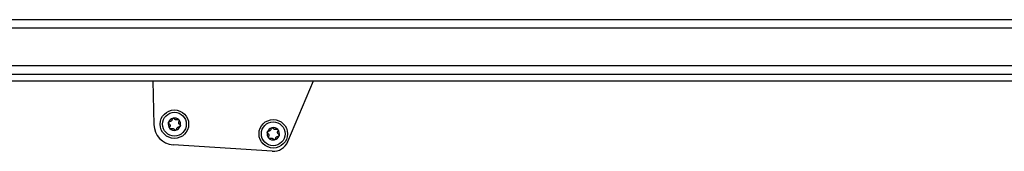
# Model space of a CAD drawing. Extents: x 5 to 415, y 5 to 293.
# Drawn here: x 161 to 173, y 90 to 92 of the extents above; entities that cross this region are included whole.
import ezdxf

# ---------------------------------------------------------------- set-up
doc = ezdxf.new("R2010")
doc.units = 0
doc.linetypes.add('SLD-DURCHGEHEND', pattern=[0])
doc.layers.add('AM_0', color=7, linetype='CONTINUOUS')

msp = doc.modelspace()

# ---------------------------------------------------------------- linework, layer by layer
at = {"layer": 'AM_0', "color": 7, "linetype": 'SLD-DURCHGEHEND'}
for p, q in [((180.94171, 91.66111), (147.74171, 91.66111)), ((180.94171, 91.55528), (147.74171, 91.55528)), ((181.17089, 91.07668), (146.16171, 91.07668)), ((181.994, 90.97023), (147.15147, 90.97023)), ((147.27658, 90.8882), (182.07603, 90.8882)), ((162.55859, 90.8882), (162.57319, 90.33359)), ((164.26922, 90.12054), (164.59203, 90.8882)), ((164.07174, 89.99849), (162.81605, 90.08099))]:
    msp.add_line(p, q, dxfattribs=at)
for centre, radius in [((162.8331, 90.34043), 0.18), ((162.8331, 90.34043), 0.15), ((164.08383, 90.21902), 0.18), ((164.08383, 90.21902), 0.15)]:
    msp.add_circle(centre, radius, dxfattribs=at)
for centre, radius, start, end in [((162.8331, 90.34043), 0.078, 163.156408, 223.156408), ((162.8331, 90.34043), 0.078, 103.156408, 163.156408), ((162.8331, 90.34043), 0.0569, 131.286636, 135.02618), ((162.8331, 90.34043), 0.078, 43.156408, 103.156408), ((162.8331, 90.34043), 0.0569, 71.286636, 75.02618), ((162.8331, 90.34043), 0.078, 343.156408, 43.156408), ((162.8331, 90.34043), 0.26, 181.507527, 266.241305), ((162.8331, 90.34043), 0.078, 223.156408, 283.156408), ((162.8331, 90.34043), 0.0569, 191.286636, 195.02618), ((162.8331, 90.34043), 0.0569, 251.286636, 255.02618), ((162.8331, 90.34043), 0.078, 283.156408, 343.156408), ((162.8331, 90.34043), 0.0569, 311.286636, 315.02618), ((162.8331, 90.34043), 0.0569, 11.286636, 15.02618), ((164.08383, 90.21902), 0.078, 163.156408, 223.156408), ((164.08383, 90.21902), 0.078, 103.156408, 163.156408), ((164.08383, 90.21902), 0.0569, 131.286636, 135.02618), ((164.08383, 90.21902), 0.078, 43.156408, 103.156408), ((164.08383, 90.21902), 0.0569, 71.286636, 75.02618), ((164.08383, 90.21902), 0.0569, 11.286636, 15.02618), ((164.08383, 90.21902), 0.078, 343.156408, 43.156408), ((164.08383, 90.21902), 0.078, 223.156408, 283.156408), ((164.08383, 90.21902), 0.0569, 191.286636, 195.02618), ((164.08383, 90.21902), 0.0569, 251.286636, 255.02618), ((164.08485, 90.19806), 0.2, 266.241305, 337.192676), ((164.08383, 90.21902), 0.078, 283.156408, 343.156408), ((164.08383, 90.21902), 0.0569, 311.286636, 315.02618)]:
    msp.add_arc(centre, radius, start, end, dxfattribs=at)
for points, knots in [([(162.76535, 90.34478), (162.76386, 90.34591), (162.76088, 90.34819), (162.75822, 90.35341), (162.75746, 90.35864), (162.75816, 90.36176), (162.75844, 90.36303)], [0, 0, 0, 0, 0.2816087, 0.5646141, 0.82245865, 1, 1, 1, 1]), ([(162.75844, 90.36303), (162.75858, 90.36343), (162.75922, 90.36538), (162.76114, 90.36863), (162.76481, 90.37195), (162.76938, 90.37412), (162.77264, 90.37429), (162.77431, 90.37438)], [0, 0, 0, 0, 0.05745952, 0.28128211, 0.50755036, 0.74700475, 1, 1, 1, 1]), ([(162.79284, 90.38065), (162.79179, 90.37985), (162.78964, 90.37824), (162.78491, 90.37589), (162.77967, 90.37444), (162.77577, 90.3744), (162.77431, 90.37438)], [0, 0, 0, 0, 0.18803015, 0.38237841, 0.7677347, 1, 1, 1, 1]), ([(162.80299, 90.40128), (162.80289, 90.39986), (162.80267, 90.39697), (162.80154, 90.39289), (162.79988, 90.38912), (162.79792, 90.38592), (162.79629, 90.38404), (162.79555, 90.38319)], [0, 0, 0, 0, 0.22589213, 0.45732453, 0.64574944, 0.83923245, 1, 1, 1, 1]), ([(162.80299, 90.40128), (162.80323, 90.40313), (162.80371, 90.40685), (162.8069, 90.41176), (162.81105, 90.41504), (162.8141, 90.41599), (162.81534, 90.41638)], [0, 0, 0, 0, 0.28160819, 0.56461366, 0.82245826, 1, 1, 1, 1]), ([(162.81534, 90.41638), (162.81575, 90.41646), (162.81777, 90.41688), (162.82154, 90.41684), (162.82626, 90.41532), (162.83042, 90.41245), (162.8322, 90.40972), (162.83311, 90.40832)], [0, 0, 0, 0, 0.05745915, 0.28128175, 0.50754999, 0.74700435, 1, 1, 1, 1]), ([(162.8478, 90.3954), (162.84659, 90.39592), (162.84412, 90.39697), (162.83972, 90.39989), (162.83584, 90.4037), (162.83386, 90.40706), (162.83311, 90.40832)], [0, 0, 0, 0, 0.18803015, 0.38237841, 0.7677347, 1, 1, 1, 1]), ([(162.87074, 90.39692), (162.86946, 90.3963), (162.86686, 90.39505), (162.86276, 90.39399), (162.85866, 90.39355), (162.85491, 90.39364), (162.85246, 90.39411), (162.85135, 90.39432)], [0, 0, 0, 0, 0.22583242, 0.45720032, 0.64563523, 0.8391284, 1, 1, 1, 1]), ([(162.87074, 90.39692), (162.87247, 90.39764), (162.87592, 90.39909), (162.88178, 90.39878), (162.88669, 90.39683), (162.88904, 90.39466), (162.89, 90.39378)], [0, 0, 0, 0, 0.28147023, 0.56449248, 0.82235028, 1, 1, 1, 1]), ([(162.88806, 90.35518), (162.8879, 90.35649), (162.88757, 90.35915), (162.8879, 90.36442), (162.88927, 90.36969), (162.89118, 90.37308), (162.8919, 90.37436)], [0, 0, 0, 0, 0.18803015, 0.38237841, 0.7677347, 1, 1, 1, 1]), ([(162.89, 90.39378), (162.89028, 90.39347), (162.89164, 90.39193), (162.8935, 90.38865), (162.89454, 90.3838), (162.89413, 90.37876), (162.89266, 90.37586), (162.8919, 90.37436)], [0, 0, 0, 0, 0.05735812, 0.2811826, 0.50744749, 0.74689421, 1, 1, 1, 1]), ([(162.76535, 90.34478), (162.76653, 90.34398), (162.76891, 90.34235), (162.77188, 90.33933), (162.77431, 90.33601), (162.77611, 90.33271), (162.77692, 90.33036), (162.77729, 90.32929)], [0, 0, 0, 0, 0.22589234, 0.45732496, 0.64574984, 0.83923281, 1, 1, 1, 1]), ([(162.7762, 90.28708), (162.77592, 90.28739), (162.77455, 90.28892), (162.7727, 90.29221), (162.77166, 90.29705), (162.77206, 90.30209), (162.77354, 90.305), (162.7743, 90.30649)], [0, 0, 0, 0, 0.05735812, 0.2811826, 0.50744749, 0.74689421, 1, 1, 1, 1]), ([(162.77814, 90.32567), (162.7783, 90.32436), (162.77862, 90.3217), (162.77829, 90.31643), (162.77692, 90.31117), (162.77501, 90.30777), (162.7743, 90.30649)], [0, 0, 0, 0, 0.18803015, 0.38237841, 0.7677347, 1, 1, 1, 1]), ([(162.79545, 90.28393), (162.79373, 90.28321), (162.79027, 90.28177), (162.78442, 90.28207), (162.7795, 90.28402), (162.77716, 90.28619), (162.7762, 90.28708)], [0, 0, 0, 0, 0.28147023, 0.56449248, 0.82235028, 1, 1, 1, 1]), ([(162.79545, 90.28393), (162.79674, 90.28455), (162.79934, 90.2858), (162.80344, 90.28686), (162.80753, 90.28731), (162.81129, 90.28722), (162.81373, 90.28674), (162.81484, 90.28653)], [0, 0, 0, 0, 0.22583242, 0.45720032, 0.64563523, 0.8391284, 1, 1, 1, 1]), ([(162.81839, 90.28545), (162.81961, 90.28494), (162.82208, 90.28389), (162.82648, 90.28097), (162.83035, 90.27715), (162.83234, 90.2738), (162.83309, 90.27254)], [0, 0, 0, 0, 0.18803015, 0.38237841, 0.7677347, 1, 1, 1, 1]), ([(162.85085, 90.26447), (162.85044, 90.26439), (162.84843, 90.26397), (162.84466, 90.26401), (162.83994, 90.26553), (162.83578, 90.2684), (162.834, 90.27113), (162.83309, 90.27254)], [0, 0, 0, 0, 0.05745915, 0.28128175, 0.50754999, 0.74700435, 1, 1, 1, 1]), ([(162.8632, 90.27958), (162.86296, 90.27772), (162.86249, 90.27401), (162.8593, 90.26909), (162.85514, 90.26581), (162.85209, 90.26486), (162.85085, 90.26447)], [0, 0, 0, 0, 0.281608195, 0.564613662, 0.822458261, 1, 1, 1, 1]), ([(162.8632, 90.27958), (162.86331, 90.281), (162.86352, 90.28388), (162.86466, 90.28796), (162.86632, 90.29173), (162.86828, 90.29494), (162.86991, 90.29681), (162.87064, 90.29767)], [0, 0, 0, 0, 0.22589213, 0.45732453, 0.64574944, 0.83923245, 1, 1, 1, 1]), ([(162.87335, 90.30021), (162.87441, 90.301), (162.87655, 90.30261), (162.88128, 90.30496), (162.88652, 90.30641), (162.89042, 90.30645), (162.89189, 90.30647)], [0, 0, 0, 0, 0.18803015, 0.38237841, 0.7677347, 1, 1, 1, 1]), ([(162.90085, 90.33607), (162.89967, 90.33688), (162.89728, 90.3385), (162.89431, 90.34153), (162.89188, 90.34485), (162.89008, 90.34815), (162.88927, 90.3505), (162.8889, 90.35156)], [0, 0, 0, 0, 0.22589234, 0.45732496, 0.64574984, 0.83923281, 1, 1, 1, 1]), ([(162.90775, 90.31783), (162.90762, 90.31743), (162.90698, 90.31548), (162.90506, 90.31223), (162.90138, 90.3089), (162.89681, 90.30674), (162.89356, 90.30656), (162.89189, 90.30647)], [0, 0, 0, 0, 0.05745952, 0.28128211, 0.50755036, 0.74700475, 1, 1, 1, 1]), ([(162.90085, 90.33607), (162.90233, 90.33494), (162.90531, 90.33267), (162.90798, 90.32745), (162.90874, 90.32221), (162.90804, 90.3191), (162.90775, 90.31783)], [0, 0, 0, 0, 0.2816087, 0.5646141, 0.82245865, 1, 1, 1, 1]), ([(164.01608, 90.22338), (164.01459, 90.22451), (164.01161, 90.22678), (164.00895, 90.232), (164.00819, 90.23724), (164.00889, 90.24035), (164.00917, 90.24162)], [0, 0, 0, 0, 0.2816087, 0.5646141, 0.82245865, 1, 1, 1, 1]), ([(164.00917, 90.24162), (164.00931, 90.24202), (164.00995, 90.24397), (164.01187, 90.24722), (164.01554, 90.25055), (164.02011, 90.25271), (164.02337, 90.25289), (164.02504, 90.25298)], [0, 0, 0, 0, 0.05745952, 0.28128211, 0.50755036, 0.74700475, 1, 1, 1, 1]), ([(164.04357, 90.25924), (164.04252, 90.25845), (164.04037, 90.25684), (164.03564, 90.25449), (164.0304, 90.25304), (164.0265, 90.253), (164.02504, 90.25298)], [0, 0, 0, 0, 0.18803015, 0.38237841, 0.7677347, 1, 1, 1, 1]), ([(164.05372, 90.27987), (164.05362, 90.27845), (164.0534, 90.27557), (164.05227, 90.27149), (164.05061, 90.26772), (164.04865, 90.26451), (164.04702, 90.26264), (164.04628, 90.26178)], [0, 0, 0, 0, 0.22589213, 0.45732453, 0.64574944, 0.83923245, 1, 1, 1, 1]), ([(164.05372, 90.27987), (164.05396, 90.28173), (164.05444, 90.28544), (164.05763, 90.29036), (164.06178, 90.29364), (164.06483, 90.29459), (164.06607, 90.29498)], [0, 0, 0, 0, 0.28160819, 0.56461366, 0.82245826, 1, 1, 1, 1]), ([(164.06607, 90.29498), (164.06648, 90.29506), (164.0685, 90.29548), (164.07227, 90.29544), (164.07699, 90.29392), (164.08115, 90.29105), (164.08293, 90.28832), (164.08384, 90.28691)], [0, 0, 0, 0, 0.05745915, 0.28128175, 0.50754999, 0.74700435, 1, 1, 1, 1]), ([(164.09853, 90.274), (164.09732, 90.27451), (164.09485, 90.27556), (164.09045, 90.27848), (164.08657, 90.2823), (164.08459, 90.28565), (164.08384, 90.28691)], [0, 0, 0, 0, 0.18803015, 0.38237841, 0.7677347, 1, 1, 1, 1]), ([(164.12147, 90.27552), (164.12019, 90.2749), (164.11759, 90.27365), (164.11349, 90.27259), (164.10939, 90.27214), (164.10564, 90.27223), (164.10319, 90.27271), (164.10208, 90.27292)], [0, 0, 0, 0, 0.22583242, 0.45720032, 0.64563523, 0.8391284, 1, 1, 1, 1]), ([(164.12147, 90.27552), (164.1232, 90.27624), (164.12665, 90.27768), (164.13251, 90.27738), (164.13742, 90.27543), (164.13977, 90.27326), (164.14073, 90.27237)], [0, 0, 0, 0, 0.28147023, 0.56449248, 0.82235028, 1, 1, 1, 1]), ([(164.13879, 90.23378), (164.13863, 90.23509), (164.1383, 90.23775), (164.13863, 90.24302), (164.14, 90.24828), (164.14191, 90.25168), (164.14263, 90.25296)], [0, 0, 0, 0, 0.18803015, 0.38237841, 0.7677347, 1, 1, 1, 1]), ([(164.14073, 90.27237), (164.14101, 90.27206), (164.14237, 90.27053), (164.14423, 90.26724), (164.14527, 90.2624), (164.14486, 90.25736), (164.14339, 90.25445), (164.14263, 90.25296)], [0, 0, 0, 0, 0.05735812, 0.2811826, 0.50744749, 0.74689421, 1, 1, 1, 1]), ([(164.01608, 90.22338), (164.01726, 90.22258), (164.01964, 90.22095), (164.02261, 90.21792), (164.02504, 90.2146), (164.02684, 90.2113), (164.02766, 90.20895), (164.02802, 90.20789)], [0, 0, 0, 0, 0.22589234, 0.45732496, 0.64574984, 0.83923281, 1, 1, 1, 1]), ([(164.02693, 90.16567), (164.02665, 90.16598), (164.02528, 90.16752), (164.02343, 90.1708), (164.02239, 90.17565), (164.02279, 90.18069), (164.02427, 90.1836), (164.02503, 90.18509)], [0, 0, 0, 0, 0.05735812, 0.2811826, 0.50744749, 0.74689421, 1, 1, 1, 1]), ([(164.02887, 90.20427), (164.02903, 90.20296), (164.02935, 90.2003), (164.02902, 90.19503), (164.02765, 90.18976), (164.02574, 90.18637), (164.02503, 90.18509)], [0, 0, 0, 0, 0.18803015, 0.38237841, 0.7677347, 1, 1, 1, 1]), ([(164.04618, 90.16253), (164.04446, 90.16181), (164.041, 90.16036), (164.03515, 90.16067), (164.03023, 90.16262), (164.02789, 90.16479), (164.02693, 90.16567)], [0, 0, 0, 0, 0.28147023, 0.56449248, 0.82235028, 1, 1, 1, 1]), ([(164.04618, 90.16253), (164.04747, 90.16315), (164.05007, 90.1644), (164.05417, 90.16546), (164.05826, 90.16591), (164.06202, 90.16581), (164.06446, 90.16534), (164.06557, 90.16513)], [0, 0, 0, 0, 0.22583242, 0.45720032, 0.64563523, 0.8391284, 1, 1, 1, 1]), ([(164.06912, 90.16405), (164.07034, 90.16353), (164.07281, 90.16248), (164.07721, 90.15956), (164.08108, 90.15575), (164.08307, 90.15239), (164.08382, 90.15113)], [0, 0, 0, 0, 0.18803015, 0.38237841, 0.7677347, 1, 1, 1, 1]), ([(164.10158, 90.14307), (164.10117, 90.14299), (164.09916, 90.14257), (164.09539, 90.14261), (164.09067, 90.14413), (164.08651, 90.147), (164.08473, 90.14973), (164.08382, 90.15113)], [0, 0, 0, 0, 0.05745915, 0.28128175, 0.50754999, 0.74700435, 1, 1, 1, 1]), ([(164.11393, 90.15817), (164.11369, 90.15632), (164.11322, 90.1526), (164.11003, 90.14769), (164.10587, 90.14441), (164.10282, 90.14346), (164.10158, 90.14307)], [0, 0, 0, 0, 0.281608195, 0.564613662, 0.822458261, 1, 1, 1, 1]), ([(164.11393, 90.15817), (164.11404, 90.15959), (164.11425, 90.16248), (164.11539, 90.16656), (164.11705, 90.17033), (164.11901, 90.17353), (164.12064, 90.17541), (164.12138, 90.17626)], [0, 0, 0, 0, 0.22589213, 0.45732453, 0.64574944, 0.83923245, 1, 1, 1, 1]), ([(164.12408, 90.1788), (164.12514, 90.1796), (164.12728, 90.18121), (164.13201, 90.18356), (164.13726, 90.18501), (164.14115, 90.18505), (164.14262, 90.18507)], [0, 0, 0, 0, 0.18803015, 0.38237841, 0.7677347, 1, 1, 1, 1]), ([(164.15158, 90.21467), (164.1504, 90.21547), (164.14801, 90.2171), (164.14504, 90.22012), (164.14261, 90.22345), (164.14081, 90.22674), (164.14, 90.22909), (164.13963, 90.23016)], [0, 0, 0, 0, 0.22589234, 0.45732496, 0.64574984, 0.83923281, 1, 1, 1, 1]), ([(164.15848, 90.19642), (164.15835, 90.19602), (164.15771, 90.19407), (164.15579, 90.19082), (164.15211, 90.1875), (164.14754, 90.18533), (164.14429, 90.18516), (164.14262, 90.18507)], [0, 0, 0, 0, 0.05745952, 0.28128211, 0.50755036, 0.74700475, 1, 1, 1, 1]), ([(164.15158, 90.21467), (164.15306, 90.21354), (164.15604, 90.21126), (164.15871, 90.20604), (164.15947, 90.20081), (164.15877, 90.19769), (164.15848, 90.19642)], [0, 0, 0, 0, 0.2816087, 0.5646141, 0.82245865, 1, 1, 1, 1])]:
    msp.add_open_spline(points, degree=3, knots=knots, dxfattribs=at)

doc.saveas('drawing.dxf')
